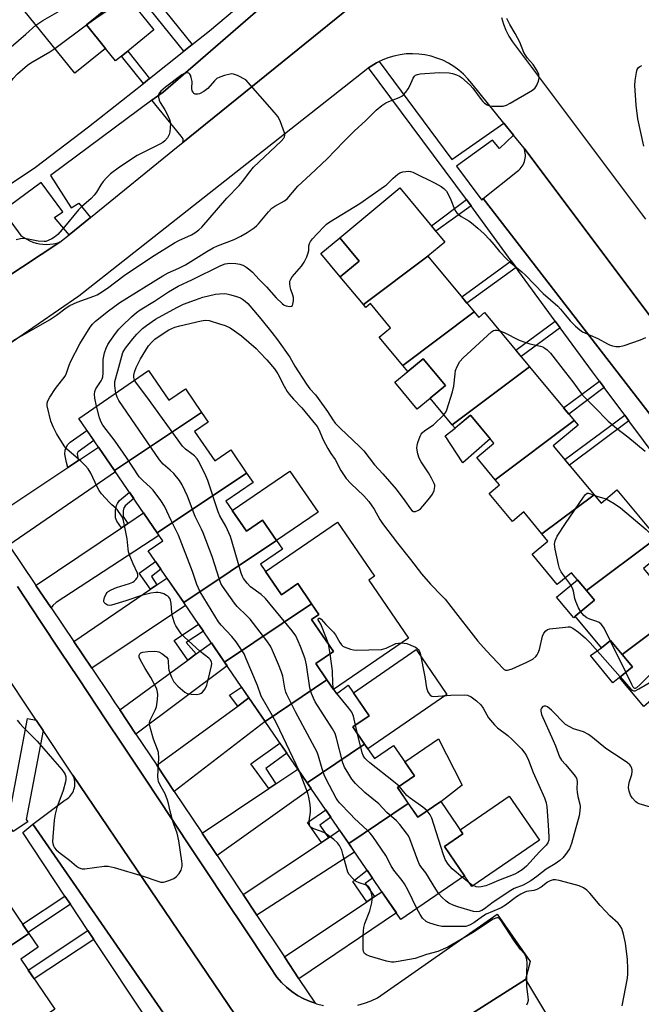
# Model space of a CAD drawing. Units: inches. Extents: x 1255767 to 1261767, y 549452 to 553452.
# Drawn here: x 1256812 to 1257026, y 551115 to 551454 of the extents above; entities that cross this region are included whole.
import ezdxf

# ---------------------------------------------------------------- set-up
doc = ezdxf.new("R2010")
doc.units = ezdxf.units.IN
doc.header["$MEASUREMENT"] = 0
for name, color, linetype in [('BLDG-Footprint', 5, 'Continuous'), ('CULTRL-Pad', 6, 'Continuous'), ('TRANS-Driveway', 251, 'Continuous'), ('TRANS-Non Street Sidewalk', 7, 'Continuous'), ('TRANS-Parking Lot', 4, 'Continuous'), ('TRANS-Road', 130, 'Continuous'), ('TRANS-Street Sidewalk', 7, 'Continuous'), ('Undefined', 1, 'Continuous')]:
    doc.layers.add(name, color=color, linetype=linetype)

msp = doc.modelspace()

# ---------------------------------------------------------------- linework, layer by layer
at = {"layer": 'BLDG-Footprint'}
for points, elevation in [([(1256833.96, 551479.4), (1256848.04, 551462.94), (1256835.06, 551452.47), (1256841.64, 551444.32), (1256831.04, 551435.77), (1256805.64, 551467.26), (1256828.53, 551485.73), (1256828.56, 551485.75), (1256829.24, 551484.91), (1256833.79, 551479.26)], 412.61), ([(1256952.63, 551372.79), (1256930.44, 551356.17), (1256922.45, 551365.76), (1256928.91, 551371.14), (1256922.24, 551379.15), (1256942.92, 551396.36), (1256958.48, 551377.66)], 419.18), ([(1256968.55, 551353.65), (1256943.92, 551335.21), (1256935.85, 551344.92), (1256939.75, 551348.17), (1256932.81, 551356.51), (1256931.24, 551355.2), (1256930.44, 551356.17), (1256952.63, 551372.79)], 419.18), ([(1256987.63, 551334.75), (1256961, 551314.81), (1256953.43, 551323.91), (1256958.68, 551328.28), (1256950.97, 551337.54), (1256945.66, 551333.12), (1256943.92, 551335.21), (1256968.55, 551353.65), (1256970.18, 551351.69), (1256972.08, 551353.44)], 420.39), ([(1256874.62, 551319.08), (1256844.71, 551299.05), (1256832.42, 551316.98), (1256856.44, 551333.45), (1256863.43, 551323.25), (1256869.1, 551327.14)], 420.12), ([(1257003.01, 551316.26), (1256975.81, 551295.9), (1256969.42, 551303.59), (1256975.3, 551308.49), (1256967.29, 551318.12), (1256961.95, 551313.67), (1256961, 551314.81), (1256987.63, 551334.75)], 421.01), ([(1256890.2, 551298.17), (1256859.43, 551277.57), (1256844.71, 551299.05), (1256874.62, 551319.08), (1256876.93, 551315.72), (1256872.28, 551312.53), (1256879.23, 551302.39), (1256884.73, 551306.15)], 421.11), ([(1257009.81, 551290.71), (1256991.86, 551277.27), (1256985.6, 551284.79), (1256981.69, 551281.54), (1256973.66, 551291.2), (1256977.24, 551294.18), (1256975.81, 551295.9), (1257003.01, 551316.26), (1257004.32, 551314.68), (1256995.78, 551307.58)], 421.74), ([(1256900.5, 551274.99), (1256868.55, 551253.59), (1256856.33, 551271.42), (1256861.31, 551274.83), (1256859.43, 551277.57), (1256890.2, 551298.17), (1256892.4, 551294.97), (1256883.04, 551288.55), (1256890.13, 551278.19), (1256895.7, 551282.01)], 419.25), ([(1257031.38, 551275.9), (1257007.19, 551257.79), (1257002.09, 551263.91), (1256997.15, 551259.8), (1256988.46, 551270.25), (1256993.92, 551274.79), (1256991.86, 551277.27), (1257009.81, 551290.71), (1257012.21, 551287.83), (1257017.67, 551292.38)], 422.54), ([(1256912.58, 551253.22), (1256882.58, 551233.13), (1256868.55, 551253.59), (1256900.5, 551274.99), (1256902.54, 551272.02), (1256894.95, 551266.82), (1256902.15, 551256.3), (1256907.81, 551260.18)], 420.46), ([(1257039.17, 551250.45), (1257019.51, 551235.74), (1257015.45, 551240.62), (1257012.37, 551238.06), (1257003.34, 551248.92), (1257009.97, 551254.44), (1257007.19, 551257.79), (1257031.38, 551275.9), (1257034.71, 551271.9), (1257026.8, 551265.32)], 422.95), ([(1256917.84, 551227), (1256896.55, 551212.74), (1256882.58, 551233.13), (1256912.58, 551253.22), (1256915.08, 551249.57), (1256912.56, 551247.84), (1256920.11, 551236.82), (1256913.98, 551232.62)], 420.48), ([(1257019.51, 551235.74), (1257039.17, 551250.45), (1257042.62, 551246.31), (1257048.16, 551250.92), (1257063.93, 551231.97), (1257039.98, 551212.05), (1257031.75, 551221.94), (1257026.9, 551217.91), (1257018.6, 551227.89), (1257023, 551231.55)], 423.29), ([(1256930.82, 551204.89), (1256911.02, 551191.63), (1256896.55, 551212.74), (1256917.84, 551227), (1256921.12, 551222.21), (1256925.18, 551225.18), (1256932.37, 551214.68), (1256926.75, 551210.83)], 421.07), ([(1256945.86, 551184.49), (1256925.34, 551170.74), (1256911.02, 551191.63), (1256930.82, 551204.89), (1256934.23, 551199.93), (1256940.8, 551204.43), (1256947.96, 551193.99), (1256942.1, 551189.98)], 420.92), ([(1256925.34, 551170.74), (1256945.86, 551184.49), (1256949.12, 551179.73), (1256957.04, 551185.16), (1256964.67, 551174.03), (1256958.32, 551169.68), (1256965.26, 551159.55), (1256943.32, 551144.51)], 421.58), ([(1256815.19, 551139.79), (1256784.15, 551119), (1256779.47, 551125.85), (1256788.78, 551132.2), (1256782.1, 551142), (1256772.12, 551135.2), (1256769.95, 551138.39), (1256795.65, 551155.6), (1256798.04, 551152.1), (1256804.02, 551156.17)], 417.65), ([(1256824.15, 551113.72), (1256803.25, 551099.72), (1256798.38, 551106.85), (1256794.32, 551104.08), (1256784.15, 551119), (1256815.19, 551139.79), (1256818.47, 551134.98), (1256812.45, 551130.87)], 418.09)]:
    msp.add_lwpolyline(points, close=True, dxfattribs=dict(at, elevation=elevation))
at = {"layer": 'CULTRL-Pad'}
for points in [[(1256847.07, 551441.66), (1256845.08, 551440.05), (1256841.64, 551444.32), (1256835.06, 551452.47), (1256848.04, 551462.94), (1256848.21, 551463.08), (1256852.81, 551457.38), (1256854.33, 551455.49), (1256858.23, 551450.66), (1256849.24, 551443.41)], [(1256928.91, 551371.14), (1256922.45, 551365.76), (1256915.78, 551373.77), (1256922.24, 551379.15)], [(1256953.37, 551323.86), (1256948.96, 551320.19), (1256941.25, 551329.45), (1256945.66, 551333.12), (1256950.97, 551337.54), (1256958.68, 551328.28), (1256953.43, 551323.91)], [(1256974.04, 551310.01), (1256964.58, 551301.76), (1256958.56, 551311.04), (1256961.95, 551313.67), (1256963.23, 551314.73), (1256967.29, 551318.12), (1256967.37, 551318.02), (1256967.99, 551317.28)], [(1256914.78, 551284.77), (1256900.51, 551274.99), (1256895.7, 551282.01), (1256890.13, 551278.19), (1256885.27, 551285.29), (1256905.12, 551298.89)], [(1256932.26, 551261.34), (1256945.93, 551241.39), (1256920.1, 551223.69), (1256917.84, 551227), (1256913.98, 551232.62), (1256920.11, 551236.82), (1256912.56, 551247.84), (1256915.08, 551249.57), (1256912.58, 551253.22), (1256907.81, 551260.18), (1256902.15, 551256.3), (1256896.67, 551264.3), (1256921.45, 551281.28), (1256934.2, 551262.67)], [(1257003.34, 551248.92), (1257002.82, 551248.39), (1256996.92, 551255.48), (1257004.12, 551261.47), (1257007.19, 551257.79), (1257009.97, 551254.44)], [(1256959.18, 551222.03), (1256931.89, 551203.34), (1256930.82, 551204.9), (1256926.75, 551210.83), (1256932.37, 551214.68), (1256926.94, 551222.61), (1256948.62, 551237.45)], [(1257018.6, 551227.89), (1257016.32, 551225.99), (1257008.59, 551235.44), (1257012.37, 551238.06), (1257015.45, 551240.62), (1257019.51, 551235.74), (1257023, 551231.55)], [(1256964.41, 551190.83), (1256957.11, 551185.06), (1256957.04, 551185.16), (1256949.12, 551179.73), (1256942.1, 551189.98), (1256947.96, 551193.99), (1256944.66, 551198.8), (1256956.22, 551206.72)], [(1256991, 551171.84), (1256967.75, 551155.91), (1256965.26, 551159.55), (1256958.32, 551169.68), (1256964.67, 551174.03), (1256963.71, 551175.43), (1256980.61, 551187.01)]]:
    msp.add_lwpolyline(points, close=True, dxfattribs=at)
at = {"layer": 'TRANS-Driveway'}
for points in [[(1256808.37, 551273.41), (1256802.33, 551282.69), (1256828.66, 551300.12), (1256832.33, 551302.54), (1256839.2, 551307.09), (1256844.71, 551299.05), (1256845.04, 551298.57)], [(1256822.88, 551251.84), (1256817.57, 551259.49), (1256817.68, 551259.57), (1256847.06, 551279.33), (1256849.27, 551280.82), (1256854.7, 551284.47), (1256859.44, 551277.57), (1256860.02, 551276.72), (1256824.64, 551253.69), (1256823.47, 551252.62)], [(1256836.87, 551231.05), (1256830.73, 551240.17), (1256857.14, 551258.19), (1256859.31, 551259.68), (1256862.77, 551262.03), (1256868.55, 551253.59), (1256869.2, 551252.64)], [(1256852.07, 551208.37), (1256846.48, 551216.73), (1256869.92, 551233.82), (1256872.83, 551235.93), (1256878.05, 551239.74), (1256882.58, 551233.13), (1256883.44, 551231.87)], [(1256865.25, 551188.65), (1256859.22, 551197.67), (1256887.13, 551218.01), (1256891, 551220.84), (1256896.55, 551212.74)], [(1256880.03, 551166.53), (1256874.83, 551174.31), (1256897.81, 551189.61), (1256900.27, 551191.25), (1256907.83, 551196.29), (1256911.02, 551191.63), (1256912.4, 551189.62)], [(1256893.7, 551146.01), (1256888.98, 551153.13), (1256915.93, 551171.1), (1256918.34, 551172.71), (1256922.22, 551175.3), (1256925.34, 551170.74), (1256927.38, 551167.77)], [(1256908.17, 551124.19), (1256903.19, 551131.7), (1256931.54, 551150.65), (1256934.22, 551152.44), (1256936.73, 551154.12), (1256941.75, 551146.81)]]:
    msp.add_lwpolyline(points, close=True, dxfattribs=at)
at = {"layer": 'TRANS-Non Street Sidewalk'}
for points in [[(1256871.41, 551445.64), (1256868.55, 551443.36), (1256857.02, 551457.66), (1256859.87, 551459.96)], [(1256856.8, 551434.02), (1256854.63, 551432.29), (1256847.07, 551441.66), (1256849.24, 551443.41)], [(1256967.51, 551390.13), (1256955.32, 551381.46), (1256953.86, 551383.21), (1256965.88, 551392.32)], [(1256982.96, 551368.9), (1256966.07, 551356.63), (1256964.27, 551358.8), (1256981.3, 551371.18)], [(1256998.16, 551348.17), (1256984.69, 551338.28), (1256982.85, 551340.49), (1256996.46, 551350.48)], [(1257013.32, 551327.58), (1257001.14, 551318.51), (1256999.34, 551320.67), (1257011.64, 551329.83)], [(1257021.81, 551316.17), (1257001.32, 551300.93), (1256999.76, 551302.8), (1257020.36, 551318.13)], [(1256832.33, 551302.54), (1256828.66, 551300.12), (1256828.12, 551301.8), (1256827.62, 551304.64), (1256827.73, 551306.06), (1256827.93, 551306.75), (1256828.68, 551308.02), (1256829.48, 551308.77), (1256835.23, 551312.88), (1256837.62, 551309.39), (1256832.17, 551305.49), (1256832.02, 551305.35), (1256831.91, 551305.16), (1256831.88, 551304.84), (1256832.24, 551302.82)], [(1256849.27, 551280.82), (1256847.06, 551279.33), (1256845.5, 551281.61), (1256845.04, 551282.78), (1256845.06, 551285.39), (1256845.35, 551286.98), (1256845.69, 551287.76), (1256846.47, 551288.73), (1256849.81, 551291.61), (1256851.33, 551289.4), (1256848.39, 551286.87), (1256848, 551286.37), (1256847.92, 551286.2), (1256847.73, 551285.14), (1256847.71, 551283.27), (1256847.87, 551282.87)], [(1256859.31, 551259.68), (1256857.14, 551258.19), (1256853.14, 551263.75), (1256858.82, 551267.78), (1256860.69, 551265.06), (1256857.4, 551262.59)], [(1256872.83, 551235.93), (1256869.92, 551233.82), (1256865.2, 551240.52), (1256873.61, 551246.22), (1256875.29, 551243.75), (1256869.36, 551239.84)], [(1256891, 551220.84), (1256887.13, 551218.01), (1256884.33, 551221.76), (1256888.46, 551224.55)], [(1256900.27, 551191.25), (1256897.81, 551189.61), (1256891.62, 551198.12), (1256901.68, 551205.27), (1256904.07, 551201.77), (1256896.75, 551196.57)], [(1256918.34, 551172.71), (1256915.93, 551171.1), (1256911.18, 551177.98), (1256917.43, 551182.28), (1256919.17, 551179.74), (1256915.44, 551177.06)], [(1256934.22, 551152.44), (1256931.54, 551150.65), (1256926.72, 551157.65), (1256931.68, 551161.49), (1256933.54, 551158.78), (1256930.98, 551156.98)], [(1256829.54, 551149.79), (1256814.97, 551140.11), (1256813.06, 551142.92), (1256827.65, 551152.63)], [(1256837.57, 551137.72), (1256817.08, 551124.09), (1256815.03, 551127.08), (1256835.56, 551140.74)]]:
    msp.add_lwpolyline(points, close=True, dxfattribs=at)
at = {"layer": 'TRANS-Parking Lot'}
for points in [[(1256942.06, 551471.74), (1256868.26, 551412), (1256868.39, 551412.58), (1256868.4, 551412.82), (1256868.3, 551413.15), (1256867.71, 551414.16), (1256857.61, 551426.47), (1256861.4, 551429.28), (1256922.36, 551482.17), (1256930.37, 551472.78), (1256931.03, 551472.25), (1256931.73, 551471.77), (1256932.48, 551471.35), (1256933.25, 551471), (1256934.05, 551470.72), (1256934.87, 551470.51), (1256935.71, 551470.37), (1256936.56, 551470.3), (1256937.41, 551470.31), (1256938.25, 551470.38), (1256939.09, 551470.53), (1256939.91, 551470.75), (1256940.71, 551471.04), (1256941.48, 551471.4)], [(1257095.01, 551264.33), (1257085.98, 551266.59), (1257075.21, 551258.74), (1257074.82, 551259.24), (1256971.69, 551392.67), (1256971.66, 551392.7), (1256983.51, 551402.03), (1256983.96, 551402.42), (1256984.37, 551402.84), (1256984.75, 551403.29), (1256985.09, 551403.78), (1256985.39, 551404.3), (1256985.64, 551404.83), (1256985.84, 551405.39), (1256986, 551405.96), (1256986.1, 551406.54), (1256986.16, 551407.13), (1256986.17, 551407.73), (1256986.13, 551408.32), (1256986.03, 551408.9), (1256985.89, 551409.48), (1256985.7, 551410.04)], [(1256993.81, 551111.27), (1256922.16, 551063.94), (1256915.9, 551073.45), (1256915.11, 551074.04), (1256914.27, 551074.56), (1256913.39, 551075), (1256912.48, 551075.37), (1256911.53, 551075.66), (1256910.57, 551075.86), (1256986.17, 551123.87)]]:
    msp.add_lwpolyline(points, close=True, dxfattribs=at)
for points in [[(1256806.29, 551388.47), (1256812.48, 551379.94), (1256813.44, 551379.25), (1256814.46, 551378.64), (1256815.52, 551378.12), (1256816.62, 551377.68), (1256817.75, 551377.33), (1256818.91, 551377.08), (1256820.08, 551376.93), (1256821.27, 551376.87), (1256822.45, 551376.9), (1256823.63, 551377.04), (1256824.79, 551377.27), (1256825.93, 551377.59), (1256689.8, 551287.79)], [(1256892.66, 551067.35), (1256816.54, 551177.41), (1256827.56, 551185.59), (1256828.04, 551185.86), (1256828.51, 551186.18), (1256828.94, 551186.53), (1256829.33, 551186.93), (1256829.7, 551187.35), (1256830.02, 551187.8), (1256830.31, 551188.28), (1256830.55, 551188.78), (1256830.74, 551189.31), (1256830.9, 551189.84), (1256831, 551190.39), (1256831.06, 551190.95), (1256831.06, 551191.5), (1256831.02, 551192.06), (1256830.93, 551192.61), (1256830.8, 551193.15), (1256830.61, 551193.68), (1256830.39, 551194.19), (1256910.57, 551075.86)]]:
    msp.add_lwpolyline(points, dxfattribs=at)
at = {"layer": 'TRANS-Road'}
for points in [[(1256518.78, 551174.41, 0), (1256633.27, 551250.33, 0), (1256634.12, 551250.9, 0), (1256635.76, 551251.98, 0), (1256644.54, 551257.81, 0), (1256689.8, 551287.79, 0), (1256825.93, 551377.59, 0), (1256829.05, 551380.12, 0), (1256836.46, 551386.15, 0), (1256866.58, 551410.64, 0), (1256868.26, 551412, 0), (1256942.06, 551471.74, 0), (1256944.17, 551473.45, 0), (1256963.23, 551487.48, 0), (1256982.54, 551501.23, 0), (1257018.1, 551525.29, 0), (1257020.39, 551523.14, 0), (1257022.86, 551521.19, 0), (1257025.49, 551519.47, 0), (1257028.25, 551517.97, 0)], [(1256977.95, 551454.92, 0), (1256978.62, 551452.72, 0), (1256979.48, 551450.59, 0), (1256980.51, 551448.53, 0), (1256981.73, 551446.58, 0), (1257027.52, 551385.6, 0)], [(1257095.01, 551264.33, 0), (1256985.7, 551410.04, 0), (1256982.13, 551414.44, 0), (1256978.73, 551418.63, 0), (1256967.69, 551432.24, 0), (1256966.33, 551433.9, 0), (1256964.83, 551435.45, 0), (1256963.21, 551436.86, 0), (1256961.48, 551438.14, 0), (1256959.65, 551439.26, 0), (1256957.73, 551440.22, 0), (1256955.73, 551441.02, 0), (1256953.68, 551441.65, 0), (1256951.58, 551442.11, 0), (1256949.44, 551442.38, 0), (1256947.29, 551442.48, 0), (1256945.14, 551442.4, 0), (1256943.01, 551442.13, 0), (1256940.91, 551441.69, 0), (1256938.85, 551441.07, 0), (1256936.85, 551440.29, 0), (1256935.87, 551439.8, 0), (1256934.92, 551439.33, 0), (1256933.08, 551438.22, 0), (1256932.2, 551437.59, 0), (1256931.34, 551436.96, 0), (1256832.4, 551359.08, 0), (1256790.34, 551330.2, 0)], [(1256928.5, 551115.09, 0), (1256930.81, 551115.72, 0), (1256933.06, 551116.54, 0), (1256935.23, 551117.56, 0), (1256976.51, 551146.34, 0), (1256987.8, 551130.15, 0), (1256986.17, 551123.87, 0), (1256910.57, 551075.86, 0), (1256830.39, 551194.19, 0), (1256830.38, 551194.21, 0), (1256829.45, 551195.57, 0), (1256820.11, 551209.58, 0), (1256817.73, 551213.14, 0), (1256767.54, 551288.38, 0)], [(1256811.25, 551259.18, 0), (1256819.25, 551247.13, 0), (1256826.01, 551236.95, 0), (1256832.4, 551227.34, 0), (1256841.74, 551213.27, 0), (1256847.34, 551204.84, 0), (1256854.42, 551194.18, 0), (1256860.51, 551185.01, 0), (1256869.83, 551170.99, 0), (1256875.12, 551163.03, 0), (1256883.93, 551149.76, 0), (1256888.61, 551142.72, 0), (1256898.16, 551128.34, 0), (1256900.56, 551124.72, 0), (1256902.15, 551122.93, 0), (1256903.87, 551121.29, 0), (1256903.89, 551121.28, 0), (1256905.76, 551119.79, 0), (1256907.75, 551118.46, 0), (1256909.84, 551117.3, 0), (1256912.03, 551116.34, 0), (1256913.78, 551115.73, 0), (1256914.3, 551115.55, 0), (1256916.62, 551114.97, 0)]]:
    msp.add_polyline3d(points, dxfattribs=at)
at = {"layer": 'TRANS-Street Sidewalk'}
for points in [[(1256922.36, 551482.17), (1256861.4, 551429.28), (1256857.61, 551426.47), (1256822.62, 551400.56), (1256829.75, 551389.47), (1256832.46, 551391.07), (1256836.46, 551386.15), (1256829.05, 551380.12), (1256824.01, 551386.16), (1256826.93, 551388.08), (1256819.44, 551398.21), (1256806.29, 551388.47)], [(1256809.07, 551397.84), (1256817.54, 551403.5), (1256835.77, 551417.29), (1256854.63, 551432.29), (1256856.8, 551434.02), (1256868.55, 551443.36), (1256871.41, 551445.64), (1256877.41, 551450.41), (1256898.15, 551467.91)], [(1257041.99, 551289.05), (1257021.81, 551316.17), (1257020.36, 551318.13), (1257013.32, 551327.58), (1257011.64, 551329.83), (1257009.23, 551333.07), (1256998.16, 551348.17), (1256996.46, 551350.48), (1256983.9, 551367.6), (1256982.96, 551368.9), (1256981.3, 551371.18), (1256968.34, 551389.01), (1256967.51, 551390.13), (1256965.88, 551392.32), (1256932.2, 551437.59), (1256933.08, 551438.22), (1256934.92, 551439.33), (1256935.87, 551439.8), (1256960.82, 551406.07), (1256978.73, 551418.63), (1256982.13, 551414.44), (1256977.23, 551409.86), (1256974.88, 551412.8), (1256962.49, 551403.81), (1256971.16, 551392.09), (1256971.69, 551392.67), (1257074.82, 551259.24)], [(1256808.37, 551273.41), (1256817.55, 551259.76), (1256817.68, 551259.57), (1256817.57, 551259.49), (1256822.88, 551251.84), (1256830.7, 551240.22), (1256830.73, 551240.17), (1256836.87, 551231.05), (1256843.21, 551221.63), (1256844.87, 551219.15), (1256846.48, 551216.73), (1256852.07, 551208.37), (1256859.22, 551197.67), (1256865.25, 551188.65), (1256874.73, 551174.47), (1256874.83, 551174.31), (1256880.03, 551166.53), (1256888.36, 551154.06), (1256888.98, 551153.13), (1256893.7, 551146.01), (1256893.74, 551145.95), (1256903.19, 551131.7), (1256908.17, 551124.19), (1256908.33, 551123.95), (1256913.78, 551115.73), (1256912.03, 551116.34), (1256909.84, 551117.3), (1256907.75, 551118.46), (1256905.76, 551119.79), (1256903.89, 551121.28), (1256903.87, 551121.29), (1256902.15, 551122.93), (1256900.56, 551124.72), (1256898.16, 551128.34), (1256888.61, 551142.72), (1256883.93, 551149.76), (1256875.12, 551163.03), (1256869.83, 551170.99), (1256860.51, 551185.01), (1256854.42, 551194.18), (1256847.34, 551204.84), (1256841.74, 551213.27), (1256832.4, 551227.34), (1256826.01, 551236.95), (1256819.25, 551247.13), (1256811.25, 551259.18)]]:
    msp.add_lwpolyline(points, dxfattribs=at)
for points in [[(1256817.73, 551213.14), (1256820.11, 551209.58), (1256814.28, 551179.02), (1256814.88, 551178.12), (1256809.86, 551174.83), (1256808.6, 551176.75), (1256808.37, 551177.18), (1256808.21, 551177.64), (1256808.12, 551178.12), (1256808.12, 551178.61), (1256808.16, 551178.93), (1256814.78, 551213.7)], [(1256892.66, 551067.35), (1256887.1, 551063.25), (1256883.11, 551069.25), (1256881.22, 551072.1), (1256869.13, 551090.27), (1256867.05, 551093.4), (1256857.82, 551107.28), (1256856.05, 551109.93), (1256837.57, 551137.72), (1256835.56, 551140.74), (1256829.54, 551149.79), (1256827.65, 551152.63), (1256813.12, 551174.48), (1256816.54, 551177.41)]]:
    msp.add_lwpolyline(points, close=True, dxfattribs=at)
at = {"layer": 'Undefined'}
for p, q in [((1256824.17, 551444.28, 414), (1256835.11, 551452.4, 414)), ((1257000, 551262.14, 422), (1256999.98, 551262.16, 422)), ((1256918.92, 551236.01, 424), (1256918.34, 551239.41, 424)), ((1257020.74, 551229.67, 422), (1257015.38, 551240.56, 422)), ((1256928.39, 551208.44, 424), (1256927.68, 551211.47, 424))]:
    msp.add_line(p, q, dxfattribs=at)
for points, elevation in [([(1256817.65, 551452.37), (1256819.99, 551453.9), (1256834.53, 551462.31)], 412), ([(1256835.11, 551452.4), (1256838.27, 551454.72), (1256842.84, 551457.77), (1256843.59, 551458.54), (1256844.73, 551460.27)], 414), ([(1256811.22, 551213.13), (1256812.07, 551211.98), (1256813.25, 551210.7), (1256818.13, 551205.92), (1256823.33, 551199.79), (1256826.52, 551196.19), (1256827.36, 551195.06), (1256827.7, 551194.4), (1256827.92, 551193.61), (1256827.98, 551192.75), (1256827.88, 551191.92), (1256826.98, 551188.98), (1256824.79, 551183.12), (1256824.27, 551180.82), (1256823.97, 551178.77), (1256823.47, 551172.95), (1256823.41, 551171.29), (1256823.46, 551170.75), (1256823.71, 551169.95), (1256824.08, 551169.2), (1256824.59, 551168.52), (1256825.95, 551167.37), (1256829.21, 551165), (1256831.61, 551162.91), (1256832.32, 551162.43), (1256833.07, 551162.09), (1256833.61, 551162.01), (1256834.45, 551162.04), (1256841.13, 551162.89), (1256842.57, 551162.94), (1256844.58, 551162.48), (1256854.61, 551159.48), (1256859.6, 551157.75), (1256860.69, 551157.45), (1256861.52, 551157.41), (1256862.37, 551157.6), (1256863.78, 551158.09), (1256865.14, 551158.69), (1256866.04, 551159.33), (1256866.96, 551160.33), (1256867.61, 551161.57), (1256868, 551162.89), (1256868.01, 551163.75), (1256867.91, 551164.63), (1256866.82, 551171.65), (1256866.31, 551174.23), (1256865.11, 551177.37), (1256864.67, 551178.74), (1256863.86, 551181.88), (1256863.33, 551184.48), (1256862.99, 551185.6), (1256862.11, 551187.77), (1256860.26, 551190.97), (1256859.82, 551191.99), (1256859.69, 551192.71), (1256859.66, 551193.74), (1256859.97, 551200.24), (1256859.9, 551201.98), (1256859.56, 551203.09), (1256858.12, 551206.64), (1256857.06, 551210.34), (1256856.76, 551211.75), (1256856.75, 551212.3), (1256856.97, 551213.12), (1256858.71, 551216.59), (1256859.15, 551217.69), (1256859.32, 551218.52), (1256859.49, 551220.23), (1256859.58, 551221.94), (1256859.55, 551222.78), (1256859.44, 551223.33), (1256859.13, 551224.14), (1256857.24, 551227.81), (1256855.28, 551230.97), (1256853.55, 551234.04), (1256853.24, 551234.81), (1256853.2, 551235.53), (1256853.4, 551235.96), (1256853.73, 551236.29), (1256854.45, 551236.57), (1256856.19, 551236.78), (1256858.56, 551236.9), (1256859.41, 551236.81), (1256859.94, 551236.62), (1256860.97, 551236.06), (1256861.95, 551235.42), (1256862.59, 551234.88), (1256863.02, 551234.23), (1256863.18, 551233.45), (1256863.3, 551231.2), (1256863.45, 551230.36), (1256864.36, 551227.91), (1256865.16, 551226.37), (1256866.55, 551224.87), (1256868.07, 551223.47), (1256868.97, 551222.75), (1256869.72, 551222.38), (1256871.08, 551222.14), (1256873.06, 551222.04), (1256874.11, 551222.2), (1256874.58, 551222.47), (1256875, 551222.84), (1256875.9, 551223.97), (1256876.44, 551225.16), (1256876.98, 551227.04), (1256878.09, 551231.83), (1256878.18, 551232.65), (1256878.12, 551233.14), (1256877.78, 551233.87), (1256877.23, 551234.49), (1256874.21, 551236.83), (1256868.66, 551241.79), (1256867.69, 551242.88), (1256866.49, 551244.57), (1256865.86, 551245.57), (1256865.47, 551246.35), (1256864.7, 551248.8), (1256864.41, 551250.2), (1256864.17, 551253.31), (1256863.98, 551254.41), (1256863.7, 551255.07), (1256863.44, 551255.46), (1256863.08, 551255.81), (1256862.63, 551256.1), (1256861.63, 551256.57), (1256860.57, 551256.95), (1256859.75, 551257.11), (1256858.89, 551257.1), (1256857.16, 551256.8), (1256854, 551256.08), (1256848.65, 551254.22), (1256843.66, 551252.73), (1256842.85, 551252.64), (1256842.34, 551252.74), (1256841.65, 551253.13), (1256841.16, 551253.69), (1256841.07, 551253.91), (1256841.04, 551254.37), (1256841.3, 551255.38), (1256841.88, 551256.64), (1256842.17, 551257.08), (1256842.55, 551257.45), (1256843.52, 551258), (1256845.39, 551258.77), (1256849.91, 551260.22), (1256851, 551260.66), (1256851.47, 551260.97), (1256852.04, 551261.54), (1256852.51, 551262.18), (1256852.71, 551262.63), (1256852.75, 551263.08), (1256852.57, 551263.78), (1256851.12, 551266.97), (1256850.02, 551269.69), (1256849.56, 551271.06), (1256849.38, 551272.16), (1256849.11, 551275.52), (1256847.82, 551281.87), (1256847.52, 551282.69), (1256847.11, 551283.46), (1256845.66, 551285.62), (1256845.27, 551286.05), (1256843.83, 551287.22), (1256843.01, 551288.04), (1256840.28, 551291.07), (1256839.39, 551292.21), (1256838.73, 551293.44), (1256836.56, 551298.14), (1256835.69, 551299.63), (1256834.75, 551300.7), (1256833.13, 551302.33), (1256828.13, 551306.58), (1256827.58, 551307.26), (1256825.66, 551310.27), (1256824.77, 551311.76), (1256823.69, 551313.83), (1256822.74, 551316.1), (1256821.56, 551321.34), (1256821.51, 551322.19), (1256821.71, 551323), (1256822.43, 551324.27), (1256824.44, 551327.26), (1256827.68, 551331.53), (1256828.16, 551332.57), (1256829.07, 551335.31), (1256829.61, 551336.69), (1256832.76, 551342.65), (1256836.33, 551348.41), (1256837.15, 551349.46), (1256838.15, 551350.45), (1256842.62, 551354.05), (1256846.56, 551356.92), (1256861.35, 551366.05), (1256863.2, 551367.05), (1256866.88, 551368.71), (1256869.19, 551369.89), (1256871.03, 551370.97), (1256876.47, 551374.43), (1256878.66, 551375.64), (1256880.17, 551376.34), (1256885.95, 551378.61), (1256888.24, 551379.67), (1256890.41, 551380.93), (1256892.78, 551382.62), (1256893.68, 551383.36), (1256894.29, 551384), (1256897.72, 551388.12), (1256898.91, 551389.38), (1256899.85, 551390.03), (1256903.22, 551391.82), (1256904.15, 551392.51), (1256907.85, 551396.86), (1256912.24, 551400.93), (1256917.87, 551406.37), (1256923.63, 551412.33), (1256927.22, 551415.84), (1256931.2, 551419.49), (1256934.76, 551423.04), (1256936.72, 551424.63), (1256938.1, 551425.57), (1256939.15, 551426.05), (1256942.68, 551427.4), (1256943.63, 551427.9), (1256944.25, 551428.35), (1256945.02, 551429.22), (1256945.84, 551430.43), (1256946.34, 551431.39), (1256947.52, 551434.04), (1256947.95, 551434.73), (1256948.32, 551435.08), (1256949.05, 551435.4), (1256949.91, 551435.54), (1256956.47, 551435.99), (1256959.95, 551435.92), (1256961.07, 551435.69), (1256962.44, 551435.24), (1256963.48, 551434.77), (1256964.21, 551434.27), (1256967.11, 551431.71), (1256968.04, 551430.61), (1256970.94, 551426.7), (1256971.47, 551426.09), (1256972.09, 551425.52), (1256973.06, 551424.9), (1256973.85, 551424.6), (1256974.71, 551424.48), (1256976.19, 551424.43), (1256978.54, 551424.46), (1256979.65, 551424.76), (1256980.95, 551425.45), (1256988.67, 551430.01), (1256989.55, 551430.75), (1256990.01, 551431.46), (1256990.67, 551433.09), (1256990.91, 551434.21), (1256990.78, 551435.33), (1256990.22, 551436.62), (1256988.88, 551438.81), (1256986.91, 551440.94), (1256986.18, 551441.98), (1256985.69, 551442.97), (1256984.29, 551446.42), (1256982.65, 551449.46), (1256980.78, 551452.56), (1256979.73, 551454.67)], 416), ([(1256800.77, 551436.97), (1256802.93, 551437.71), (1256803.69, 551438.09), (1256804.14, 551438.43), (1256805.28, 551439.71), (1256808.39, 551443.98), (1256809.13, 551444.87), (1256814.16, 551449.19), (1256817.65, 551452.37)], 412), ([(1256806.33, 551427.41), (1256807.51, 551430.29), (1256808.19, 551431.58), (1256809.81, 551434), (1256811.29, 551435.58), (1256814.74, 551438.52), (1256815.88, 551439.38), (1256822.39, 551443.12), (1256824.17, 551444.28)], 414), ([(1257026.93, 551410.63), (1257024.88, 551420.04), (1257024.33, 551424.83), (1257023.91, 551431.57), (1257023.98, 551433.31), (1257024.41, 551435.98), (1257024.71, 551437.1), (1257025.14, 551437.75), (1257025.55, 551438.06), (1257026.26, 551438.42)], 418), ([(1256809.79, 551343.86), (1256814.54, 551346.49), (1256822.28, 551350.94), (1256824.71, 551352.49), (1256828.05, 551355.02), (1256829.28, 551355.84), (1256831.89, 551357.03), (1256837.63, 551359.08), (1256838.71, 551359.56), (1256839.68, 551360.1), (1256842.25, 551361.76), (1256848.04, 551366.21), (1256856.4, 551371.83), (1256858.41, 551373.01), (1256865.31, 551377.44), (1256866.9, 551378.23), (1256871.18, 551380.12), (1256872.38, 551380.87), (1256873.73, 551381.91), (1256874.73, 551382.86), (1256883.4, 551392.82), (1256887.64, 551397.18), (1256888.76, 551398.53), (1256891.28, 551401.83), (1256892.6, 551403.4), (1256902.03, 551412.35), (1256902.95, 551413.41), (1256903.21, 551413.91), (1256903.33, 551414.43), (1256903.25, 551415.22), (1256901.83, 551419.03), (1256901.36, 551420.09), (1256900.93, 551420.84), (1256899.81, 551422.23), (1256889.92, 551433.48), (1256887.01, 551434.99), (1256885.67, 551435.5), (1256885.13, 551435.54), (1256884.58, 551435.48), (1256882.63, 551434.99), (1256880.98, 551434.45), (1256879.99, 551433.93), (1256879.16, 551433.15), (1256876.82, 551430.57), (1256875.46, 551429.47), (1256873.94, 551428.66), (1256873.43, 551428.53), (1256872.94, 551428.52), (1256872.48, 551428.61), (1256872.07, 551428.86), (1256871.74, 551429.24), (1256871.49, 551429.71), (1256871.3, 551430.51), (1256871.41, 551432.98), (1256871.15, 551434.32), (1256870.87, 551435.08), (1256870.61, 551435.51), (1256870.26, 551435.8), (1256869.6, 551435.94), (1256868.88, 551435.78), (1256867.92, 551435.26), (1256862.21, 551431), (1256860.7, 551429.65), (1256860.15, 551428.98), (1256859.9, 551428.5), (1256859.8, 551428.02), (1256859.81, 551427.5), (1256860.08, 551426.47), (1256860.48, 551425.69), (1256862.06, 551423.17), (1256862.72, 551421.92), (1256863.63, 551419.86), (1256863.93, 551418.63), (1256863.92, 551416.98), (1256863.74, 551415.56), (1256863.55, 551414.74), (1256863.35, 551414.23), (1256862.94, 551413.53), (1256862.07, 551412.5), (1256861.37, 551411.96), (1256860.36, 551411.38), (1256852.54, 551407.52), (1256846.44, 551403.48), (1256843.35, 551401.13), (1256841.93, 551399.8), (1256840.8, 551398.57), (1256839.97, 551397.35), (1256838.51, 551394.84), (1256837.75, 551393.83), (1256836.64, 551392.71), (1256833.34, 551389.78), (1256832.29, 551388.76), (1256827.53, 551382.96), (1256825.15, 551380.31), (1256824.06, 551379.35), (1256823.09, 551378.78), (1256821.82, 551378.18), (1256821.04, 551377.92), (1256820.49, 551377.84), (1256818.45, 551378.03), (1256813.77, 551378.9), (1256812.29, 551378.81), (1256810.86, 551378.49)], 414), ([(1256838.55, 551321.18), (1256837.97, 551323.98), (1256837.85, 551325.39), (1256837.91, 551326.22), (1256838.27, 551327.2), (1256840.06, 551329.9), (1256840.46, 551330.65), (1256840.68, 551331.29), (1256840.83, 551332.62), (1256840.77, 551336.04), (1256840.84, 551337.3), (1256841.3, 551339.53), (1256841.85, 551341.17), (1256842.46, 551342.46), (1256843.04, 551343.43), (1256845.02, 551346.21), (1256846.2, 551347.72), (1256847.32, 551348.9), (1256850.53, 551351.98), (1256852.25, 551353.47), (1256853.56, 551354.38), (1256858.53, 551357.33), (1256863.34, 551360.5), (1256866.6, 551362.49), (1256871.52, 551364.78), (1256881.29, 551369.61), (1256882.86, 551370.17), (1256884.45, 551370.42), (1256886.43, 551370.33), (1256887.82, 551370.13), (1256888.9, 551369.77), (1256889.91, 551369.21), (1256891.32, 551368.11), (1256892.18, 551367.31), (1256894.46, 551364.83), (1256897.07, 551362.25), (1256900.38, 551358.5), (1256902.39, 551356.5), (1256903.07, 551356.02), (1256903.86, 551355.73), (1256904.95, 551355.56), (1256905.65, 551355.63), (1256905.97, 551355.88), (1256906.14, 551356.31), (1256906.29, 551357.41), (1256906.3, 551358.6), (1256906.15, 551359.46), (1256905.42, 551361.4), (1256905.2, 551362.25), (1256905.03, 551363.4), (1256905.09, 551364.22), (1256905.44, 551364.97), (1256905.93, 551365.69), (1256909.09, 551369.4), (1256910.05, 551370.8), (1256910.91, 551372.64), (1256911.42, 551373.98), (1256911.58, 551374.79), (1256911.65, 551376.4), (1256911.82, 551377.19), (1256912.21, 551377.9), (1256912.9, 551378.78), (1256914.43, 551380.48), (1256916.89, 551382.99), (1256917.74, 551383.79), (1256918.88, 551384.68), (1256929.17, 551390.98), (1256937.65, 551396.86), (1256938.33, 551397.43), (1256940.65, 551399.7), (1256942.21, 551401.03), (1256942.94, 551401.48), (1256944.03, 551401.81), (1256946.04, 551402.05), (1256946.6, 551402.02), (1256947.43, 551401.78), (1256955.15, 551397.9), (1256957.2, 551396.76), (1256958.14, 551396.11), (1256958.96, 551395.15), (1256959.94, 551393.46), (1256960.55, 551392.19), (1256961.8, 551388.95), (1256962.21, 551388.21), (1256962.56, 551387.78), (1256964.09, 551386.51), (1256966.72, 551384.94), (1256967.63, 551384.3), (1256969.76, 551382.5), (1256971.93, 551380.51), (1256973.78, 551378.62), (1256975.29, 551376.88), (1256977.3, 551374.39), (1256979.75, 551371.81), (1256981.05, 551370.62), (1256984.94, 551367.48), (1256986.26, 551366.31), (1256992.33, 551359.99), (1256997.36, 551355.6), (1256998.29, 551354.6), (1257000, 551352.47)], 418), ([(1256845.17, 551325.73), (1256844.77, 551328.24), (1256844.85, 551329.73), (1256845.89, 551333.35), (1256847.2, 551338.43), (1256847.6, 551339.66), (1256847.89, 551340.29), (1256848.45, 551341.15), (1256851.05, 551344.38), (1256852.39, 551345.94), (1256854.39, 551347.92), (1256855.73, 551349), (1256858.83, 551351.15), (1256866.16, 551355.16), (1256868.51, 551356.34), (1256872.59, 551357.85), (1256875.06, 551358.67), (1256879.42, 551359.75), (1256880.84, 551359.91), (1256882.55, 551359.96), (1256883.4, 551359.86), (1256884.8, 551359.54), (1256886.75, 551359), (1256888.08, 551358.51), (1256888.81, 551358.06), (1256889.72, 551357.35), (1256890.56, 551356.56), (1256891.33, 551355.7), (1256895.05, 551351.27), (1256898.88, 551346.56), (1256900.83, 551344.03), (1256905.06, 551338.06), (1256906.83, 551334.97), (1256910.84, 551328.75), (1256911.98, 551327.23), (1256913.87, 551325.08), (1256914.85, 551323.81), (1256918.07, 551319.33), (1256919.83, 551316.54), (1256920.67, 551315.38), (1256922.5, 551313.48), (1256928.93, 551307.45), (1256930.57, 551305.8), (1256934.23, 551301.02), (1256937.13, 551297.93), (1256941.71, 551292.67), (1256944.72, 551288.66), (1256946.63, 551285.88), (1256947.12, 551285.33), (1256947.68, 551284.99), (1256948.36, 551284.97), (1256949.35, 551285.38), (1256950.03, 551285.88), (1256950.84, 551286.74), (1256953.28, 551289.71), (1256954.16, 551290.89), (1256954.73, 551292.19), (1256955, 551293.54), (1256954.94, 551294.07), (1256954.77, 551294.61), (1256953.84, 551296.44), (1256952.8, 551298.23), (1256950.28, 551302.09), (1256949.6, 551303.35), (1256949.18, 551304.75), (1256948.83, 551306.78), (1256948.86, 551307.63), (1256949.13, 551308.73), (1256949.91, 551310.88), (1256950.3, 551311.63), (1256950.64, 551312.07), (1256951.54, 551312.81), (1256954.49, 551314.77), (1256958.12, 551318.28)], 420), ([(1256851.63, 551330.15), (1256851.39, 551331.06), (1256851.38, 551331.86), (1256851.6, 551332.91), (1256852.15, 551334.46), (1256853.7, 551337.55), (1256856.45, 551341.94), (1256857.5, 551343.28), (1256858.57, 551344.26), (1256860.4, 551345.58), (1256863.46, 551347.47), (1256865.53, 551348.4), (1256867.15, 551348.91), (1256874.57, 551350.6), (1256875.96, 551350.79), (1256877.29, 551350.64), (1256880.89, 551349.59), (1256882.79, 551348.96), (1256884.51, 551348.18), (1256886, 551347.18), (1256888.38, 551345.39), (1256893.43, 551341.07), (1256894.79, 551339.72), (1256897.1, 551337.16), (1256899.74, 551334.03), (1256900.93, 551332.28), (1256903.13, 551328.11), (1256904.17, 551326.31), (1256904.82, 551325.34), (1256906.34, 551323.57), (1256909.25, 551320.66), (1256912.93, 551316.19), (1256914.46, 551314.17), (1256915.01, 551313.17), (1256916.55, 551309.67), (1256918.17, 551306.67), (1256919.19, 551304.94), (1256920.67, 551302.84), (1256922.63, 551299.11), (1256924.44, 551296.37), (1256926.1, 551294.56), (1256930.5, 551290.33), (1256932.22, 551288.39), (1256934.09, 551285.74), (1256936.06, 551282.22), (1256936.98, 551280.85), (1256942.11, 551274.01), (1256946.61, 551268.47), (1256950.37, 551263.46), (1256953.53, 551259.93), (1256957.44, 551255.94), (1256958.5, 551254.76), (1256960.54, 551252.27), (1256969.8, 551240.37), (1256972.8, 551236.99), (1256978.47, 551230.94), (1256978.91, 551230.6), (1256979.34, 551230.41), (1256979.99, 551230.36), (1256980.52, 551230.47), (1256981.58, 551230.86), (1256986.67, 551233.09), (1256988.76, 551234.12), (1256989.76, 551235.02), (1256990.24, 551235.66), (1256990.63, 551236.38), (1256990.98, 551237.47), (1256992.1, 551242.05), (1256992.55, 551243.08), (1256993.18, 551243.93), (1256993.78, 551244.31), (1256994.56, 551244.55), (1257000, 551245.21)], 422), ([(1257000, 551352.47), (1257001.62, 551350.57), (1257003.44, 551348.69), (1257004.89, 551347.42), (1257005.82, 551346.8), (1257011.14, 551344.51), (1257014.43, 551342.67), (1257015.17, 551342.32), (1257016.21, 551341.99), (1257017.28, 551341.75), (1257018, 551341.69), (1257018.75, 551341.75), (1257020.16, 551342.14), (1257025.77, 551344.07), (1257027.68, 551344.84)], 418), ([(1256958.12, 551318.28), (1256958.81, 551319.17), (1256959.18, 551319.94), (1256961.1, 551326.11), (1256961.59, 551328.09), (1256961.96, 551332.37), (1256962.14, 551333.49), (1256962.64, 551334.81), (1256963.56, 551336.55), (1256964.72, 551337.85), (1256974.49, 551346.82), (1256975.19, 551347.25), (1256975.68, 551347.38), (1256976.45, 551347.33), (1256977.34, 551347.11)], 420), ([(1256977.34, 551347.11), (1256978.85, 551346.53), (1256984.05, 551343.95), (1256985.97, 551343.19), (1256987.66, 551342.65), (1256991.4, 551341.9), (1256992.15, 551341.59), (1256992.84, 551341.2), (1256993.68, 551340.55), (1256994.77, 551339.41), (1257000, 551332.83)], 420), ([(1257000, 551332.83), (1257002.52, 551329.62), (1257005.53, 551325.45), (1257006.4, 551324.37), (1257009.99, 551320.84), (1257014.68, 551316.05), (1257017.53, 551313.6), (1257021.41, 551310.65), (1257027.45, 551305.75)], 420), ([(1256956.35, 551153.44), (1256955.29, 551154.98), (1256951.84, 551160.56), (1256950.2, 551162.75), (1256949.73, 551163.52), (1256949.16, 551164.86), (1256946.44, 551172.29), (1256945.92, 551173.36), (1256945.27, 551174.29), (1256942.93, 551177.2), (1256941.78, 551178.48), (1256938.47, 551181.41), (1256935.68, 551184.31), (1256930.95, 551188.3), (1256927.71, 551191.31), (1256926.41, 551192.83), (1256925.33, 551194.53), (1256923.9, 551197.03), (1256923.27, 551198.51), (1256921.15, 551206.95), (1256920.63, 551208.61), (1256919.77, 551210.15), (1256913.83, 551219.49), (1256913.2, 551220.67), (1256912.51, 551222.31), (1256912.13, 551223.44), (1256911.95, 551224.31), (1256910.77, 551232.21), (1256910.38, 551234.23), (1256908.77, 551238.56), (1256907.14, 551242.2), (1256905.93, 551243.91), (1256896.69, 551255.05), (1256895.23, 551256.39), (1256891.58, 551259.01), (1256890.39, 551260.27), (1256889.16, 551261.87), (1256888.75, 551262.61), (1256888.35, 551263.7), (1256885.24, 551274.44), (1256884.59, 551276.4), (1256883.09, 551279.97), (1256881.02, 551283.51), (1256880.41, 551284.8), (1256876.85, 551295.6), (1256876.15, 551297.19), (1256873.71, 551302.13), (1256873.11, 551303.09), (1256872.19, 551304.11), (1256871.35, 551304.8), (1256869.13, 551306.41), (1256868.08, 551307.48), (1256855.83, 551324.47), (1256852.29, 551329.08), (1256851.63, 551330.15)], 422), ([(1256948.83, 551148.29), (1256945.83, 551154.49), (1256944.59, 551156.79), (1256943.76, 551157.97), (1256940.85, 551161.5), (1256939.97, 551163.02), (1256938.09, 551166.61), (1256933.62, 551173.17), (1256932.72, 551174.32), (1256931.73, 551175.35), (1256927.37, 551179.34), (1256925.91, 551180.8), (1256922.22, 551184.71), (1256921.53, 551185.57), (1256921.08, 551186.29), (1256917.62, 551192.8), (1256916.85, 551194.39), (1256916.19, 551196.37), (1256914.97, 551200.79), (1256914.47, 551202.11), (1256907, 551216.07), (1256904, 551222.01), (1256903.69, 551222.81), (1256903.34, 551224.13), (1256902.61, 551228.28), (1256902.23, 551229.65), (1256901.17, 551232.35), (1256899.1, 551237.17), (1256898.38, 551238.67), (1256897.16, 551240.5), (1256891.4, 551247.86), (1256890.31, 551249.05), (1256886.93, 551252.31), (1256885.98, 551253.36), (1256881.9, 551259.23), (1256881.35, 551260.23), (1256880.82, 551261.53), (1256878.3, 551269.44), (1256875.19, 551277.61), (1256874.61, 551278.93), (1256872.44, 551283.2), (1256869.87, 551290.2), (1256867.95, 551294.15), (1256867.04, 551295.61), (1256865.1, 551298.03), (1256863.89, 551299.23), (1256861.47, 551301.25), (1256860.23, 551302.74), (1256846.16, 551323.17), (1256845.57, 551324.32), (1256845.17, 551325.73)], 420), ([(1256908.35, 551195.52), (1256900.45, 551212.17), (1256899.14, 551214.65), (1256895.24, 551221.37), (1256893.99, 551225.04), (1256890.09, 551234.26), (1256889.32, 551235.93), (1256887.76, 551238.41), (1256886.57, 551240.1), (1256885.05, 551241.91), (1256881.46, 551245.88), (1256880.55, 551247.03), (1256874.2, 551257.37), (1256873.07, 551259.89), (1256871.5, 551264.27), (1256866.75, 551276.86), (1256864.2, 551281.81), (1256862.77, 551285.08), (1256861.91, 551286.75), (1256860.61, 551288.7), (1256857.97, 551292.29), (1256857.04, 551293.26), (1256854.4, 551295.6), (1256853.24, 551296.87), (1256848.84, 551303.55), (1256844.95, 551309.16), (1256840.7, 551314.68), (1256840.16, 551315.65), (1256839.53, 551317.2), (1256838.55, 551321.18)], 418), ([(1257000, 551280.78), (1257006.14, 551289.95), (1257006.83, 551290.84), (1257007.42, 551291.24), (1257007.86, 551291.25), (1257008.58, 551291.05), (1257010.03, 551290.45)], 422), ([(1257010.03, 551290.45), (1257011.12, 551290.08), (1257013.2, 551289.6), (1257013.96, 551289.29)], 422), ([(1257013.96, 551289.29), (1257016.7, 551287.74), (1257018.91, 551286.23), (1257027.8, 551278.71), (1257029.07, 551277.48), (1257031.95, 551273.64), (1257032.55, 551273.06), (1257033.78, 551272.12), (1257034.28, 551271.54)], 422), ([(1256999.98, 551262.16), (1256998.45, 551264.24), (1256997.91, 551265.3), (1256997.54, 551266.73), (1256996.46, 551271.97), (1256996.22, 551273.71), (1256996.42, 551274.83), (1256997.11, 551276.45), (1257000, 551280.78)], 422), ([(1257005.23, 551250.49), (1257004.49, 551251.78), (1257003.53, 551253.97), (1257003.25, 551255.04), (1257002.75, 551257.54), (1257002.43, 551258.61), (1257001.72, 551259.83), (1257000, 551262.14)], 422), ([(1256918.34, 551239.41), (1256917.71, 551241.26), (1256915.71, 551246.22), (1256915.12, 551247.08), (1256914.88, 551247.63), (1256914.87, 551248.04), (1256915.08, 551248.24), (1256915.37, 551248.23), (1256915.82, 551247.92), (1256917.49, 551246.07), (1256920.11, 551243.39), (1256920.77, 551242.51), (1256922.24, 551239.88), (1256922.86, 551239.02), (1256923.27, 551238.67), (1256923.75, 551238.4), (1256925.92, 551237.62), (1256927.04, 551237.35), (1256927.9, 551237.28), (1256936.64, 551237.5), (1256937.47, 551237.66), (1256938.24, 551237.91), (1256941.62, 551239.52), (1256942.43, 551239.69), (1256943.31, 551239.75), (1256944.49, 551239.69), (1256945.35, 551239.5), (1256946.73, 551238.98), (1256948.33, 551238.23), (1256948.81, 551237.91), (1256949.32, 551237.38), (1256949.58, 551236.96), (1256949.89, 551236.17), (1256951.58, 551228.12), (1256952.17, 551224.33), (1256952.64, 551222.95), (1256953.04, 551222.21), (1256953.36, 551221.79), (1256953.95, 551221.42), (1256954.68, 551221.3), (1256960.47, 551221.75), (1256965.12, 551221.85), (1256966.23, 551221.7), (1256967.45, 551221.2), (1256969.29, 551219.8), (1256970.78, 551218.43), (1256971.59, 551217.26), (1256973.48, 551213.95), (1256975.52, 551211.5), (1256976.61, 551210.52), (1256980.09, 551207.88), (1256981.58, 551206.53), (1256984.86, 551203.27), (1256985.94, 551201.85), (1256986.59, 551200.85), (1256987.25, 551199.39), (1256988.84, 551195.11), (1256992.75, 551186.48), (1256993.38, 551184.73), (1256993.61, 551183.37), (1256993.97, 551176.97), (1256994.28, 551172.95), (1256994.21, 551171.8), (1256993.95, 551170.95), (1256993.38, 551170.13), (1256991.06, 551167.79), (1256986.58, 551162.94), (1256985.1, 551161.63), (1256983.63, 551160.71), (1256982.59, 551160.18), (1256976.94, 551157.97), (1256973.7, 551156.55), (1256972.6, 551156.17), (1256970.92, 551155.76), (1256970.08, 551155.69), (1256969.25, 551155.85), (1256968.16, 551156.26), (1256967.39, 551156.69), (1256964.47, 551159.01)], 424), ([(1257015.38, 551240.56), (1257013.26, 551244.86), (1257012.78, 551245.6), (1257012.21, 551246.22), (1257011.56, 551246.76), (1257010.83, 551247.16), (1257008.38, 551247.86), (1257007.37, 551248.32), (1257006.33, 551249.22), (1257005.23, 551250.49)], 422), ([(1257049.7, 551249.07), (1257048.42, 551248.21), (1257047.51, 551247.41), (1257025.68, 551225.39), (1257024.43, 551224.25), (1257024.03, 551224.07), (1257023.82, 551224.07), (1257023.65, 551224.15), (1257023.34, 551224.47), (1257022.78, 551225.44), (1257020.74, 551229.67)], 422), ([(1257000, 551245.21), (1257000.93, 551245.3), (1257001.57, 551245.24), (1257002.56, 551244.86), (1257004.46, 551243.41), (1257006.71, 551241.53), (1257008.47, 551239.81), (1257018.82, 551228.07)], 422), ([(1257018.82, 551228.07), (1257022.53, 551223.85), (1257022.95, 551223.5), (1257023.38, 551223.27), (1257023.98, 551223.29), (1257025.23, 551223.88), (1257041.6, 551233.51), (1257043.72, 551234.41), (1257047.49, 551235.79), (1257048.61, 551236.04), (1257051.45, 551236.47), (1257052.92, 551236.92), (1257053.87, 551237.46), (1257055.04, 551238.32), (1257056.4, 551239.39), (1257057.15, 551240.12)], 422), ([(1256921.24, 551222.3), (1256920.43, 551223.46), (1256920.16, 551224.06), (1256920.04, 551224.57), (1256919.93, 551225.73), (1256919.78, 551230.17), (1256918.92, 551236.01)], 424), ([(1256927.68, 551211.47), (1256926.96, 551214.53), (1256926.42, 551215.88), (1256925.38, 551217.3), (1256921.24, 551222.3)], 424), ([(1257000, 551211.68), (1256995.14, 551216.61), (1256993.83, 551217.72), (1256993.18, 551218.01), (1256992.62, 551218), (1256992.19, 551217.8), (1256991.69, 551217.27), (1256991.52, 551216.8), (1256991.5, 551216.27), (1256991.76, 551215.06), (1256995.78, 551206.18), (1256996.53, 551204.29), (1256997.89, 551200.49), (1256998.58, 551199.36), (1257000, 551197.86)], 422), ([(1257031.17, 551182.62), (1257025.39, 551184.35), (1257024.64, 551184.72), (1257024.21, 551185.04), (1257022.9, 551186.43), (1257022.33, 551187.36), (1257021.91, 551188.73), (1257021.73, 551189.87), (1257021.79, 551190.97), (1257022.03, 551192.05), (1257022.8, 551194.45), (1257022.96, 551195.53), (1257022.92, 551196.08), (1257022.73, 551196.88), (1257022.5, 551197.36), (1257022.16, 551197.78), (1257021.28, 551198.51), (1257019.84, 551199.51), (1257013.86, 551203.37), (1257009.31, 551207.23), (1257007.94, 551208.26), (1257006.14, 551209.17), (1257002.74, 551210.21), (1257001.47, 551210.83), (1257000, 551211.68)], 422), ([(1256942.72, 551190.4), (1256940.77, 551192.05), (1256932.57, 551198.52), (1256931.48, 551199.47), (1256930.93, 551200.09), (1256930.33, 551200.98), (1256929.95, 551201.89), (1256928.39, 551208.44)], 424), ([(1257000, 551197.86), (1257002.99, 551194.39), (1257003.48, 551193.69), (1257003.73, 551193.18), (1257003.96, 551192.08), (1257003.92, 551189.5), (1257003.99, 551188.34), (1257004.26, 551186.9), (1257004.97, 551184.23), (1257005.07, 551183.41), (1257004.96, 551181.97), (1257004.65, 551180.26), (1257002.04, 551170.71), (1257001.32, 551168.89), (1257000, 551166.88)], 422), ([(1256986.69, 551115.18), (1256986.99, 551116.01), (1256987.19, 551116.85), (1256987.16, 551117.97), (1256986.68, 551121.48), (1256986.66, 551125.96), (1256986.74, 551129.7), (1256986.66, 551130.84), (1256986.49, 551131.65), (1256985.98, 551132.61), (1256984.49, 551134.28), (1256982.46, 551137.11), (1256977.68, 551144.37), (1256977.23, 551144.89), (1256976.78, 551145.12), (1256976.37, 551145.15), (1256975.96, 551145.07), (1256975.08, 551144.65), (1256967.97, 551139.92), (1256959.44, 551135.05), (1256955.98, 551133.55), (1256952.11, 551132.52), (1256948.2, 551131.18), (1256942.35, 551130.06), (1256940.94, 551129.86), (1256940.1, 551129.84), (1256938.41, 551130.2), (1256932.5, 551131.99), (1256931.44, 551132.4), (1256930.82, 551132.85), (1256930.46, 551133.49), (1256930.33, 551134.32), (1256930.31, 551138.82), (1256930.38, 551140.61), (1256930.55, 551141.76), (1256930.9, 551143.17), (1256932.65, 551147.57), (1256933.29, 551150.34), (1256933.42, 551151.47), (1256933.38, 551152.5), (1256933.18, 551153.58), (1256932.84, 551154.67), (1256932.51, 551155.43), (1256932.03, 551156.02), (1256931.15, 551156.51), (1256928.96, 551157.12), (1256927.93, 551157.59), (1256926.61, 551158.75), (1256925.46, 551160.09), (1256925.07, 551160.85), (1256924.79, 551161.67), (1256923.36, 551167), (1256922.92, 551168.39), (1256922.21, 551169.98), (1256921.51, 551170.9), (1256920.24, 551172.04), (1256917.28, 551174.25), (1256915.95, 551174.87), (1256912.97, 551175.92), (1256912.41, 551176.24), (1256912.01, 551176.67), (1256911.8, 551177.36), (1256911.76, 551178.39), (1256912.13, 551181.44), (1256912.19, 551182.65), (1256912.07, 551184.08), (1256911.66, 551186.63), (1256911.27, 551188), (1256908.35, 551195.52)], 418), ([(1256952.33, 551181.93), (1256950.84, 551183.23), (1256946.55, 551186.36), (1256945.41, 551187.27), (1256944.8, 551187.9), (1256942.72, 551190.4)], 424), ([(1256964.47, 551159.01), (1256960.92, 551162), (1256959.62, 551163.61), (1256958.57, 551165.23), (1256957.84, 551167.18), (1256953.96, 551179.45), (1256953.43, 551180.6), (1256952.33, 551181.93)], 424), ([(1257000, 551166.88), (1256999.07, 551165.79), (1256998.01, 551164.87), (1256996.41, 551163.75), (1256993.3, 551161.86), (1256990.1, 551159.3), (1256988.03, 551157.82), (1256985.42, 551156.41), (1256982.35, 551155.19), (1256981.16, 551154.59), (1256975.13, 551150.54), (1256972.08, 551148.24), (1256971.17, 551147.7), (1256970.26, 551147.32), (1256969.43, 551147.19), (1256968.31, 551147.35), (1256962.95, 551148.88), (1256961.33, 551149.47), (1256959.85, 551150.21), (1256958.92, 551150.83), (1256957.44, 551152.23), (1256956.35, 551153.44)], 422), ([(1257000, 551157.41), (1256997.83, 551157.95), (1256996.58, 551158.18), (1256995.75, 551158.17), (1256994.71, 551157.89), (1256993.78, 551157.37), (1256991.56, 551155.67), (1256990.11, 551154.86), (1256989.08, 551154.49), (1256986.57, 551154.17), (1256985.8, 551153.9), (1256984.56, 551153.29), (1256983.09, 551152.36), (1256979.28, 551149.51), (1256977.87, 551148.57), (1256977.04, 551148.17), (1256972.62, 551146.38), (1256971.4, 551145.64), (1256968.47, 551143.38), (1256966.96, 551142.61), (1256965.62, 551142.2), (1256963.56, 551142.11), (1256957.35, 551142.18), (1256955.9, 551142.47), (1256953.33, 551143.26), (1256952.52, 551143.62), (1256952.04, 551143.92), (1256950.75, 551145.04), (1256949.89, 551146.22), (1256948.83, 551148.29)], 420), ([(1257019.44, 551114.8), (1257021.3, 551124.41), (1257021.47, 551125.88), (1257021.49, 551127.61), (1257021.38, 551130.8), (1257020.69, 551136.43), (1257020, 551139.55), (1257019.38, 551141.46), (1257018.81, 551142.42), (1257018.11, 551143.3), (1257015.29, 551145.8), (1257013.86, 551147.26), (1257011.9, 551149.41), (1257008.39, 551153.67), (1257007.38, 551154.7), (1257006.23, 551155.44), (1257004.7, 551156.13), (1257000, 551157.41)], 420)]:
    msp.add_lwpolyline(points, dxfattribs=dict(at, elevation=elevation))

doc.saveas('drawing.dxf')
